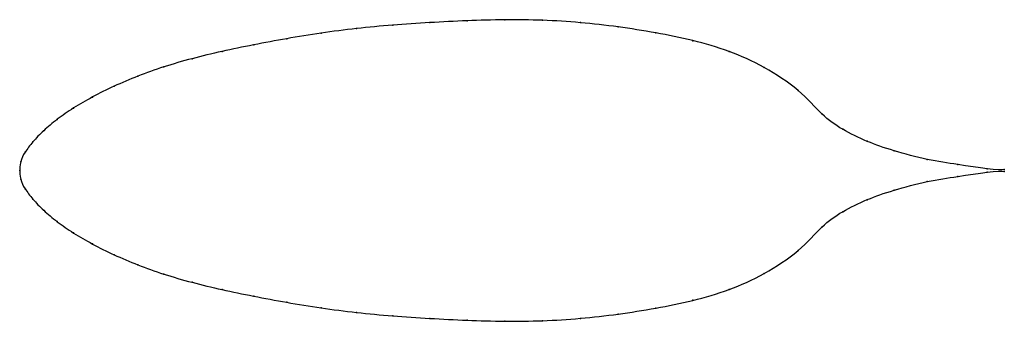
# Model space of a CAD drawing. Units: metres. Extents: x 0 to 1, y -0.15 to 0.15.
import ezdxf

# ---------------------------------------------------------------- set-up
doc = ezdxf.new("R2010")
doc.units = ezdxf.units.M

msp = doc.modelspace()

# ---------------------------------------------------------------- linework, layer by layer
at = {"color": 1}
msp.add_open_spline([(1, 0.001), (0.9963, -0.0008), (0.9618, 0.0049), (0.9229, 0.0103), (0.8861, 0.0202), (0.8609, 0.0289), (0.8349, 0.0416), (0.8151, 0.0554), (0.793, 0.0816), (0.7558, 0.1058), (0.7208, 0.1217), (0.6837, 0.1322), (0.646, 0.1399), (0.6078, 0.1459), (0.5694, 0.1503), (0.531, 0.1527), (0.4927, 0.1531), (0.4543, 0.152), (0.4163, 0.1501), (0.3788, 0.1476), (0.3419, 0.1442), (0.3059, 0.1395), (0.271, 0.1338), (0.2373, 0.1275), (0.2052, 0.1209), (0.1747, 0.1136), (0.1461, 0.1053), (0.1196, 0.0959), (0.0954, 0.0855), (0.0735, 0.0746), (0.0542, 0.0635), (0.0376, 0.052), (0.0239, 0.0403), (0.0129, 0.029), (0.0049, 0.0182), (0.0002, 0.0093), (0, -0.0031), (0, 0.0031), (0.0002, -0.0093), (0.0049, -0.0182), (0.0129, -0.029), (0.0239, -0.0403), (0.0376, -0.052), (0.0542, -0.0635), (0.0735, -0.0746), (0.0954, -0.0855), (0.1196, -0.0959), (0.1461, -0.1053), (0.1747, -0.1136), (0.2052, -0.1209), (0.2373, -0.1275), (0.271, -0.1338), (0.3059, -0.1395), (0.3419, -0.1442), (0.3788, -0.1476), (0.4163, -0.1501), (0.4543, -0.152), (0.4927, -0.1531), (0.531, -0.1527), (0.5694, -0.1503), (0.6078, -0.1459), (0.646, -0.1399), (0.6837, -0.1322), (0.7208, -0.1217), (0.7558, -0.1058), (0.793, -0.0816), (0.8151, -0.0554), (0.8349, -0.0416), (0.8609, -0.0289), (0.8861, -0.0202), (0.9229, -0.0103), (0.9618, -0.0049), (0.9963, 0.0008), (1, -0.001)], degree=3, knots=[0, 0, 0, 0, 0.027397, 0.041096, 0.054795, 0.068493, 0.082192, 0.09589, 0.109589, 0.123288, 0.136986, 0.150685, 0.164384, 0.178082, 0.191781, 0.205479, 0.219178, 0.232877, 0.246575, 0.260274, 0.273973, 0.287671, 0.30137, 0.315068, 0.328767, 0.342466, 0.356164, 0.369863, 0.383562, 0.39726, 0.410959, 0.424658, 0.438356, 0.452055, 0.465753, 0.479452, 0.493151, 0.506849, 0.520548, 0.534247, 0.547945, 0.561644, 0.575342, 0.589041, 0.60274, 0.616438, 0.630137, 0.643836, 0.657534, 0.671233, 0.684932, 0.69863, 0.712329, 0.726027, 0.739726, 0.753425, 0.767123, 0.780822, 0.794521, 0.808219, 0.821918, 0.835616, 0.849315, 0.863014, 0.876712, 0.890411, 0.90411, 0.917808, 0.931507, 0.945205, 0.958904, 0.972603, 1, 1, 1, 1], dxfattribs=at)
for p in [(0.4543, 0.1519), (0.4926, 0.1529), (0.531, 0.1524), (0.342, 0.144), (0.3789, 0.1474), (0.4164, 0.15), (0.5694, 0.15), (0.6078, 0.1457), (0.2712, 0.1337), (0.3061, 0.1393), (0.6459, 0.1396), (0.6836, 0.1317), (0.2055, 0.1208), (0.2376, 0.1274), (0.7204, 0.1208), (0.175, 0.1134), (0.1465, 0.1051), (0.7562, 0.1044), (0.12, 0.0957), (0.0958, 0.0854), (0.7905, 0.0813), (0.074, 0.0745), (0.0547, 0.0634), (0.0381, 0.0519), (0.8147, 0.0575), (0.0243, 0.0403), (0.8359, 0.0418), (0.0134, 0.0291), (0.8607, 0.0296), (0.0055, 0.0185), (0.8881, 0.02), (0.9217, 0.0113), (0, 0), (0, 0), (0.001, 0.0087), (0.9527, 0.0061), (0.9827, 0.0017), (1, 0.001), (0.001, -0.0087), (0.9527, -0.0061), (0.9827, -0.0017), (1, -0.001), (0.0055, -0.0185), (0.8881, -0.02), (0.9217, -0.0113), (0.0134, -0.0291), (0.8607, -0.0296), (0.0243, -0.0403), (0.8359, -0.0418), (0.0381, -0.0519), (0.8147, -0.0575), (0.0547, -0.0634), (0.074, -0.0745), (0.0958, -0.0854), (0.7905, -0.0813), (0.12, -0.0957), (0.1465, -0.1051), (0.7562, -0.1044), (0.175, -0.1134), (0.2055, -0.1208), (0.2376, -0.1274), (0.7204, -0.1208), (0.2712, -0.1337), (0.3061, -0.1393), (0.6459, -0.1396), (0.6836, -0.1317), (0.342, -0.144), (0.3789, -0.1474), (0.4164, -0.15), (0.5694, -0.15), (0.6078, -0.1457), (0.4543, -0.1519), (0.4926, -0.1529), (0.531, -0.1524)]:
    msp.add_point(p)

doc.saveas('drawing.dxf')
